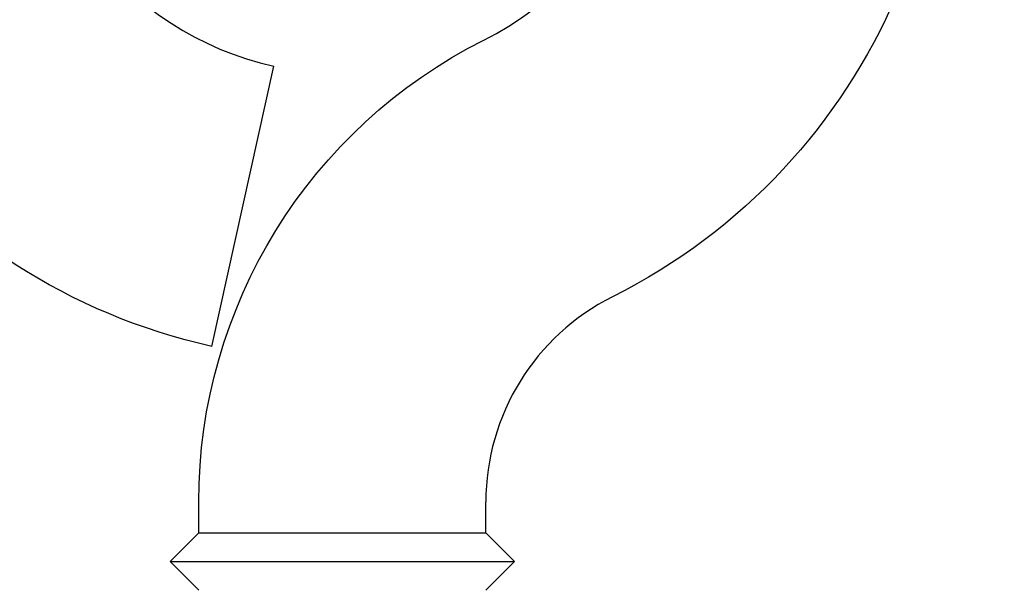
# Model space of a CAD drawing. Extents: x -78 to 135, y -135 to 56.
# Drawn here: x 59 to 77, y 9 to 19 of the extents above; entities that cross this region are included whole.
import ezdxf

# ---------------------------------------------------------------- set-up
doc = ezdxf.new("R2010")
doc.units = 0
doc.header["$LTSCALE"] = 10
doc.layers.get('0').update_dxf_attribs({"linetype": 'CONTINUOUS'})
doc.layers.add('STEMPEL', color=3, linetype='CONTINUOUS')

# ---------------------------------------------------------------- blocks, each defined once
blk = doc.blocks.new('A$CFF6685D1')
at = {"color": 3, "linetype": 'CONTINUOUS', "extrusion": (0, 1, -2e-16)}
for p, q in [((62.72738, 13.24889), (63.80958, 18.13037)), ((62.5, 10), (62.5, 10.53852)), ((67.5, 10), (67.5, 10.53852)), ((62.5, 10), (62, 9.5)), ((62.5, 10), (67.5, 10)), ((67.5, 10), (68, 9.5)), ((62, 9.5), (68, 9.5)), ((62.5, 9), (62, 9.5)), ((67.5, 9), (68, 9.5))]:
    blk.add_line(p, q, dxfattribs=at)
at = {"color": 3, "linetype": 'CONTINUOUS', "extrusion": (0, -2e-16, -1)}
for centre, radius, start, end in [((-65, 23.5), 10.5, 282.5, 243.366881), ((-71.5, 10.53852), 9, 0, 63.366881)]:
    blk.add_arc(centre, radius, start, end, dxfattribs=at)
at = {"color": 3, "linetype": 'CONTINUOUS'}
for centre, radius, start, end in [((65, 23.5), 5.5, 296.633119, 257.5), ((71.5, 10.53852), 4, 116.633119, 180)]:
    blk.add_arc(centre, radius, start, end, dxfattribs=at)

msp = doc.modelspace()

# ---------------------------------------------------------------- block references
at = {"layer": 'STEMPEL'}
msp.add_blockref('A$CFF6685D1', (0, 0), dxfattribs=at)

doc.saveas('drawing.dxf')
